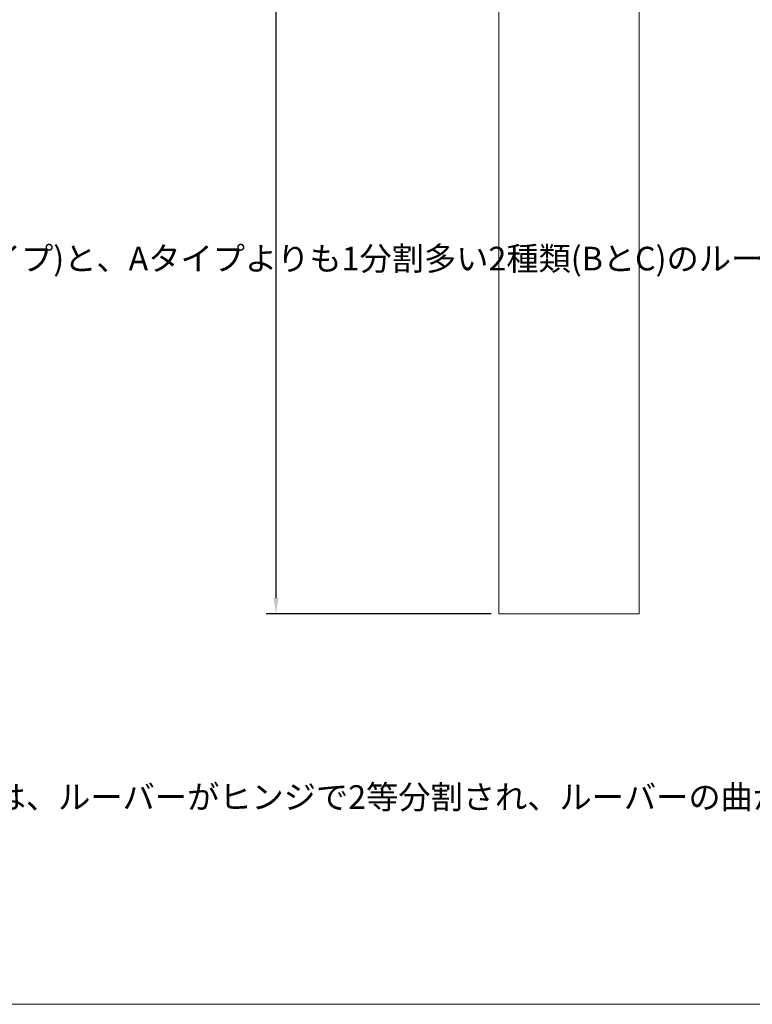
# Model space of a CAD drawing. Units: millimetres. Extents: x 7656 to 10426, y 105 to 2005.
# Drawn here: x 8553 to 9018, y 105 to 730 of the extents above; entities that cross this region are included whole.
import ezdxf

# ---------------------------------------------------------------- set-up
doc = ezdxf.new("R2010")
doc.units = ezdxf.units.MM
doc.layers.get('0').update_dxf_attribs({"lineweight": 13})
for name, color, linetype, lineweight in [('Continuous', 7, 'Continuous', 13), ('Continuous @ 10', 7, 'Continuous', 13), ('Dimensions', 5, 'Continuous', 9), ('Dimensions @ 5', 5, 'Continuous', 9)]:
    doc.layers.add(name, color=color, linetype=linetype, lineweight=lineweight)
doc.styles.get("Standard").update_dxf_attribs({"font": 'MS UI Gothic.ttf', "height": 4})
doc.dimstyles.new('ISO-25', dxfattribs={"dimtxt": 4, "dimasz": 2, "dimexe": 1.25, "dimexo": 1, "dimgap": 0.25, "dimtad": 1, "dimdsep": 46, "dimtxsty": 'Standard', "dimcen": 2.5, "dimadec": 1, "dimazin": 2, "dimtfac": 1, "dimtmove": 0, "dimatfit": 3, "dimfxl": 1, "dimarcsym": 0})

# ---------------------------------------------------------------- blocks, each defined once
blk = doc.blocks.new('*D54')
at = {"layer": 'Defpoints', "color": 0, "transparency": 16777216}
for p in [(8875.42, 1353.07), (8715.34, 353.07), (8856.89, 353.07)]:
    blk.add_point(p, dxfattribs=at)
at = {"layer": 'Dimensions', "color": 0, "lineweight": -2, "transparency": 16777216}
for p, q in [((8870.42, 1353.07), (8709.09, 1353.07)), ((8715.34, 1343.07), (8715.34, 363.07)), ((8851.89, 353.07), (8709.09, 353.07))]:
    blk.add_line(p, q, dxfattribs=at)
at = {"layer": 'Dimensions', "color": 0, "transparency": 16777216}
for points in [[(8713.68, 1343.07), (8717.01, 1343.07), (8715.34, 1353.07)], [(8713.68, 363.07), (8717.01, 363.07), (8715.34, 353.07)]]:
    blk.add_solid(points, dxfattribs=at)
at = {"layer": 'Dimensions', "color": 0, "transparency": 16777216, "insert": (8700.91, 853.07), "char_height": 20, "attachment_point": 5, "rotation": 90}
blk.add_mtext('ブラインドH', dxfattribs=at)

msp = doc.modelspace()

# ---------------------------------------------------------------- linework, layer by layer
at = {"color": 7, "linetype": 'Continuous', "lineweight": 15}
for p, q in [((8945.887, 353.065), (8945.887, 1279.065)), ((8856.887, 353.065), (8856.887, 1220.069)), ((8945.914, 405.85), (8946.085, 405.85))]:
    msp.add_line(p, q, dxfattribs=at)
msp.add_line((8856.887, 353.065), (8945.887, 353.065))
at = {"layer": 'Continuous'}
msp.add_lwpolyline([(7656.497, 2005.135), (10426.497, 2005.135), (10426.497, 105.135), (7656.497, 105.135)], close=True, dxfattribs=at)

# ---------------------------------------------------------------- texts
at = {"layer": 'Continuous @ 10', "char_height": 15, "attachment_point": 1}
for s, width, insert in [('Cタイプ分割(オプション)\\Pブラインドの高さに応じ、等分割されたルーバー(Aタイプ)と、Aタイプよりも1分割多い2種類(BとC)のルーバー合計3種類のルーバーを使用するタイプです。\\P分割位置をランダム(不規則)に見せることもできます。\\P(Cタイプの場合は標準価格の20％割増です。)', 443.47453, (8043.022, 611.167)), ('※ウッドパーフェクトバーチカルブラインド\\Pウッドパーフェクトバーチカルブラインドでブラインドの高さが3605ｍｍ以上のブラインドは、ルーバーがヒンジで2等分割され、ルーバーの曲がり、反り、ねじれの防止と、ルーバーに衝撃がかかった場合の保護が施されたいます。', 793.90268, (7692.594, 269.259))]:
    msp.add_mtext_dynamic_manual_height_columns(s, width=width, gutter_width=125, heights=[0], dxfattribs=dict(at, insert=insert))

# ---------------------------------------------------------------- dimensions: what is measured, and where the dimension line sits
at = {"layer": 'Dimensions @ 5'}
dim = msp.add_linear_dim(base=(8715.342, 353.065), p1=(8875.418, 1353.065), p2=(8856.887, 353.065), angle=90, text='ブラインドH', dimstyle='ISO-25', override={"dimscale": 5, "dimtix": 0, "dimtofl": 1, "dimtmove": 0, "dimatfit": 3}, dxfattribs=at)
dim.commit()
dim.dimension.update_dxf_attribs({"geometry": '*D54', "text_midpoint": (8700.91, 853.065)})

doc.saveas('drawing.dxf')
